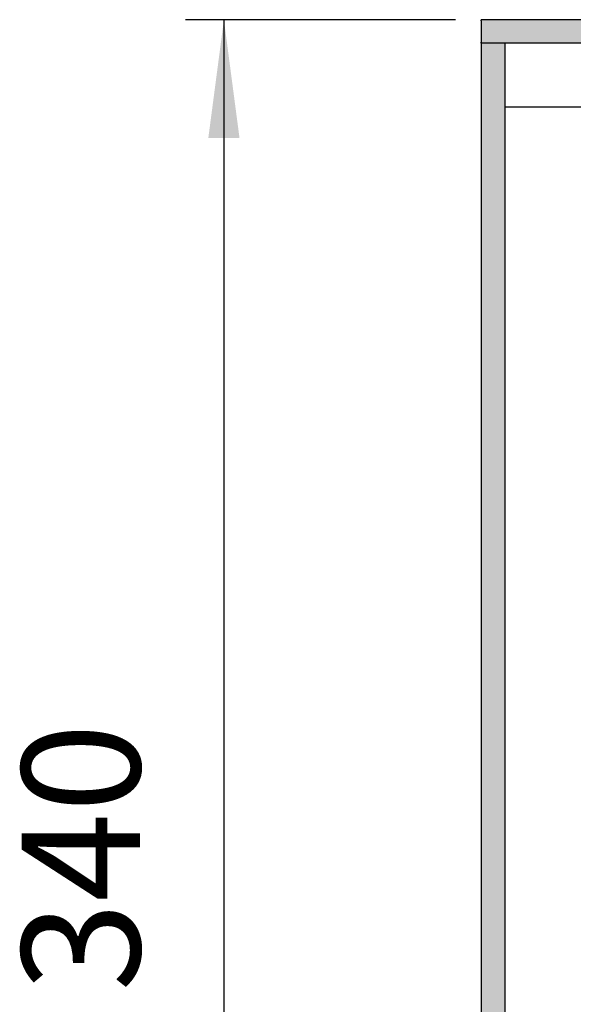
# Model space of a CAD drawing. Units: millimetres. Extents: x 436 to 7856, y 5012 to 10229.
# Drawn here: x 2046 to 2235, y 6461 to 6796 of the extents above; entities that cross this region are included whole.
import ezdxf

# ---------------------------------------------------------------- set-up
doc = ezdxf.new("R2010")
doc.units = ezdxf.units.MM
doc.layers.add('1', color=7, linetype='Continuous')
doc.styles.add('CONVERTER_11', font='txt.shx', dxfattribs={"width": 0.9})
doc.dimstyles.new('ME10_DIM_10', dxfattribs={"dimtxt": 23, "dimasz": 23, "dimexe": 7.5, "dimexo": 5, "dimgap": 9, "dimtad": 1, "dimdec": 0, "dimdsep": 46, "dimtxsty": 'CONVERTER_11', "dimsah": 1, "dimcen": 0.09, "dimclrd": 6, "dimclre": 6, "dimclrt": 3, "dimadec": 0, "dimazin": 0, "dimtfac": 1, "dimtdec": 4, "dimtix": 1, "dimtmove": 0, "dimatfit": 3, "dimfxl": 1, "dimtolj": 1, "dimtzin": 0, "dimarcsym": 0})

# ---------------------------------------------------------------- blocks, each defined once
blk = doc.blocks.new('*D4')
at = {"layer": '1', "color": 6, "linetype": 'Continuous'}
for p, q in [((4342.57, 5454.11), (4290.07, 5454.11)), ((4297.57, 5454.11), (4297.57, 5114.11)), ((4342.57, 5114.11), (4290.07, 5114.11))]:
    blk.add_line(p, q, dxfattribs=at)
at = {"layer": '1', "color": 6}
for points in [[(4300.6, 5431.11), (4294.54, 5431.11), (4297.57, 5454.11)], [(4294.54, 5137.11), (4300.6, 5137.11), (4297.57, 5114.11)]]:
    blk.add_solid(points, dxfattribs=at)
at = {"layer": '1', "color": 3, "insert": (4288.45, 5265.08), "char_height": 23, "attachment_point": 7, "rotation": 90, "line_spacing_factor": 0.454545, "style": 'CONVERTER_11'}
blk.add_mtext('340', dxfattribs=at)
blk = doc.blocks.new('_2', base_point=(-2293.8, 3565.89))
at = {"layer": '1', "linetype": 'Continuous'}
h = blk.add_hatch(dxfattribs=at)
h.set_pattern_fill('_USER', color=6, scale=0.01, angle=45, pattern_type=0)
h.set_pattern_definition([(45, (0, 0), (-0.007071067812, 0.007071067812), [])])
h.paths.add_polyline_path([(4813.18, 5454.11), (4347.57, 5454.11), (4347.57, 5450.03), (4347.57, 5449.51), (4352.17, 5449.51), (4813.18, 5449.51)])
h = blk.add_hatch(dxfattribs=at)
h.set_pattern_fill('CUSTOM12', color=6, scale=0.005714, angle=45, pattern_type=2)
h.set_pattern_definition([(45, (3088.578041, 1570.5290877), (-0.0080812203564, 6e-19), [])])
h.paths.add_polyline_path([(4347.57, 5118.71), (4352.17, 5118.71), (4352.17, 5449.51), (4351.97, 5449.51), (4347.77, 5449.51), (4347.57, 5449.51)])
at = {"color": 2, "linetype": 'Continuous'}
for p, q in [((4813.18, 5454.11), (4347.57, 5454.11)), ((4347.57, 5453.91), (4347.57, 5454.11)), ((4347.57, 5453.91), (4347.57, 5449.71)), ((4347.57, 5449.51), (4347.57, 5449.71)), ((4347.57, 5449.51), (4347.57, 5118.71)), ((4347.77, 5449.51), (4347.57, 5449.51))]:
    blk.add_line(p, q, dxfattribs=at)
at = {"color": 6, "linetype": 'Continuous'}
for p, q in [((4351.97, 5449.51), (4347.77, 5449.51)), ((4352.17, 5449.51), (4351.97, 5449.51)), ((4813.18, 5449.51), (4352.17, 5449.51)), ((4352.17, 5449.51), (4352.17, 5118.71))]:
    blk.add_line(p, q, dxfattribs=at)
at = {"color": 1, "linetype": 'Continuous'}
blk.add_line((4667.15, 5437.11), (4352.17, 5437.11), dxfattribs=at)
at = {"layer": '1'}
dim = blk.add_linear_dim(base=(4297.57, 5454.11), p1=(4347.57, 5114.11), p2=(4347.57, 5454.11), angle=90, dimstyle='ME10_DIM_10', dxfattribs=at)
dim.commit()
dim.dimension.update_dxf_attribs({"geometry": '*D4', "text_midpoint": (4279.81, 5284.11), "text_rotation": 90})

msp = doc.modelspace()

# ---------------------------------------------------------------- block references
at = {"layer": '1', "xscale": 1.75, "yscale": 1.75, "zscale": 1.75}
msp.add_blockref('_2', (-9419.16, 3491.88), dxfattribs=at)

doc.saveas('drawing.dxf')
